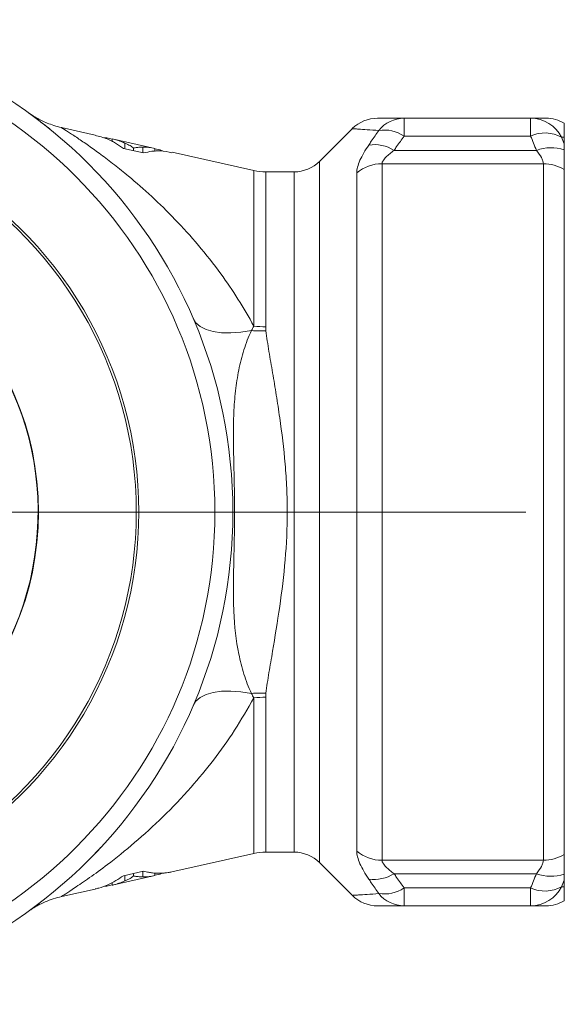
# Model space of a CAD drawing. Units: millimetres. Extents: x 874 to 1468, y 203 to 623.
# Drawn here: x 1359 to 1389, y 457 to 512 of the extents above; entities that cross this region are included whole.
import ezdxf

# ---------------------------------------------------------------- set-up
doc = ezdxf.new("R2010")
doc.units = ezdxf.units.MM
doc.layers.add('adnotacje', color=7, linetype='Continuous')
doc.layers.add('osie', color=7, linetype='Continuous')

# ---------------------------------------------------------------- blocks, each defined once
blk = doc.blocks.new('SW_CENTERMARKSYMBOL_0')
at = {"color": 0, "linetype": 'Continuous', "lineweight": 0}
blk.add_line((2.5, 0), (21.927, 0), dxfattribs=at)
blk = doc.blocks.new('ATV DN25 G')
at = {"color": 7, "linetype": 'Continuous', "lineweight": 15}
for p, q in [((19.816, 21.059), (17.934, 21.48)), ((37.062, 21), (37.062, 22)), ((37.062, 22), (44.123, 22)), ((44.123, 21), (44.123, 22)), ((34.171, 21.421), (32.336, 19.586)), ((34.178, 21.413), (34.178, 21.413)), ((44.123, 21), (37.062, 21)), ((46, 20.573), (46, 20.942)), ((20.463, 20.896), (20.3, 20.892)), ((20.76, 20.83), (20.463, 20.896)), ((20.463, 20.896), (20.463, 20.845)), ((23.152, 20.311), (20.759, 20.847)), ((20.76, 20.847), (20.76, 20.681)), ((21.477, 20.599), (21.477, 20.296)), ((22.47, 20.384), (22.47, 20.075)), ((21.398, 20.314), (22.512, 20.059)), ((21.955, 20.33), (21.955, 20.187)), ((23.15, 20.311), (23.15, 20.141)), ((23.447, 20.227), (23.15, 20.294)), ((23.602, 20.152), (23.447, 20.227)), ((23.447, 20.227), (23.447, 20.177)), ((28.676, 19.073), (24.106, 20.097)), ((36.5, 20.202), (44.447, 20.202)), ((35.828, 19.453), (35.828, -19.453)), ((44.835, 19.453), (35.828, 19.453)), ((44.835, -19.453), (44.835, 19.453)), ((30.922, 19), (29.332, 19)), ((34.414, -18.941), (34.414, 18.941)), ((46, 19.126), (46, -19.126)), ((24.1, -20.098), (28.676, -19.073)), ((29.332, -19), (30.922, -19)), ((32.336, -19.586), (34.171, -21.421)), ((35.828, -19.453), (44.835, -19.453)), ((20.759, -20.847), (23.152, -20.311)), ((21.398, -20.314), (22.512, -20.059)), ((21.477, -20.599), (21.477, -20.296)), ((21.955, -20.33), (21.955, -20.187)), ((22.47, -20.384), (22.47, -20.072)), ((23.15, -20.311), (23.15, -20.17)), ((23.447, -20.227), (23.15, -20.294)), ((23.559, -20.172), (23.447, -20.227)), ((23.447, -20.227), (23.447, -20.176)), ((44.447, -20.202), (36.5, -20.202)), ((20.463, -20.896), (20.331, -20.893)), ((20.76, -20.83), (20.463, -20.896)), ((20.463, -20.896), (20.463, -20.845)), ((20.76, -20.847), (20.76, -20.701)), ((46, -20.942), (46, -20.573)), ((17.944, -21.478), (19.812, -21.059)), ((34.178, -21.413), (34.178, -21.413)), ((37.062, -21), (44.123, -21)), ((37.062, -22), (37.062, -21)), ((44.123, -22), (44.123, -21)), ((17.94, -21.467), (17.941, -21.467)), ((44.123, -22), (37.062, -22))]:
    blk.add_line(p, q, dxfattribs=at)
at = {"color": 8, "linetype": 'Continuous', "lineweight": 15}
for p, q in [((32.336, 19.586), (32.336, 0)), ((28.676, 10.383), (28.676, 19.073)), ((29.332, 19), (29.332, 10.344)), ((30.922, 0), (30.922, 19)), ((30.922, -19), (30.922, 0)), ((32.336, 0), (32.336, -19.586)), ((28.676, -19.073), (28.676, -10.383)), ((29.332, -10.344), (29.332, -19))]:
    blk.add_line(p, q, dxfattribs=at)
at = {"color": 7, "linetype": 'Continuous', "lineweight": 15, "flags": 128}
for points in [[(28.546, 10.133), (27.945, 10.041), (27.38, 10.001), (26.862, 10.013), (26.401, 10.078), (26.006, 10.194), (25.684, 10.359), (25.44, 10.57), (25.281, 10.822)], [(28.546, -10.133), (27.945, -10.041), (27.38, -10.001), (26.862, -10.013), (26.401, -10.078), (26.006, -10.194), (25.684, -10.359), (25.44, -10.57), (25.281, -10.822)]]:
    blk.add_lwpolyline(points, dxfattribs=at)
at = {"color": 7, "linetype": 'Continuous', "lineweight": 15}
for radius in [26.5, 16.645]:
    blk.add_circle((0, 0), radius, dxfattribs=at)
for centre, radius, start, end in [((0, 0), 27.5, 0, 180), ((35.578, 20), 2, 89.9969, 134.766), ((37.076, 20.167), 1.833, 90.4244, 141.1622), ((44.114, 20.048), 1.952, 26.8975, 89.7347), ((44.979, 20), 2, 59.2164, 90.0002), ((35.947, 19.336), 2.003, 56.1708, 98.5958), ((44.92, 19.248), 1.925, 60.9636, 114.4698), ((35.393, 18.454), 2.069, 57.6598, 98.5428), ((45.272, 17.982), 2.369, 72.1084, 110.3834), ((0, 0), 22.111, 299.0364, 60.9636), ((0, 0), 22.25, 299.0364, 60.9636), ((30.922, 21), 2, 270, 315), ((35.808, 17.301), 2.152, 89.4583, 130.3577), ((44.845, 17.254), 2.2, 58.3408, 90.2734), ((29.332, 22), 3, 257.3666, 270), ((28.98, 15.537), 5.421, 265.4046, 273.8555), ((29.33, 15.77), 5.426, 263.0789, 270.0237), ((0, 0), 27.5, 180, 0), ((28.98, -15.537), 5.421, 86.1445, 94.5954), ((29.33, -15.77), 5.426, 89.9763, 96.9211), ((29.332, -22), 3, 90, 102.6334), ((30.922, -21), 2, 45, 90), ((35.808, -17.301), 2.152, 229.6423, 270.5417), ((44.845, -17.254), 2.2, 269.7266, 301.6592), ((35.393, -18.454), 2.069, 261.4572, 302.3402), ((45.272, -17.982), 2.369, 249.6166, 287.8916), ((35.578, -20), 2, 225.296, 270.0031), ((35.947, -19.336), 2.003, 261.4042, 303.8292), ((37.076, -20.167), 1.833, 218.8378, 269.5756), ((44.92, -19.248), 1.925, 245.5302, 299.0364), ((44.114, -20.048), 1.952, 270.2653, 333.1025), ((44.979, -20), 2, 270.0001, 300.7928)]:
    blk.add_arc(centre, radius, start, end, dxfattribs=at)
at = {"color": 7, "linetype": 'Continuous', "lineweight": 0}
blk.add_arc((0, 0), 16.625, 255, 195, dxfattribs=at)
at = {"color": 7, "linetype": 'Continuous', "lineweight": 15}
for points, knots in [([(16.086, 22.305), (16.119, 22.281), (16.192, 22.229), (16.628, 21.904), (17.04, 21.594), (17.318, 21.361), (17.339, 21.343)], [0, 0, 0, 0, 0.291451, 0.631643, 0.972242, 1, 1, 1, 1]), ([(17.932, 21.48), (17.932, 21.48), (17.789, 21.505), (17.521, 21.586), (17.146, 21.716), (16.824, 21.861), (16.563, 21.998), (16.373, 22.112), (16.253, 22.19), (16.197, 22.227), (16.184, 22.237), (16.183, 22.237)], [0, 0, 0, 0, 0.000408, 0.223788, 0.428793, 0.611646, 0.766789, 0.883007, 0.952113, 0.998151, 1, 1, 1, 1]), ([(35.592, 22), (35.59, 22), (35.583, 22), (35.696, 22), (35.948, 22), (36.381, 22), (36.834, 22), (37.062, 22)], [0, 0, 0, 0, 0.104803, 0.291932, 0.479077, 0.738598, 1, 1, 1, 1]), ([(44.123, 22), (44.247, 22), (44.495, 22), (44.766, 22), (44.931, 22), (44.999, 22), (44.979, 22), (44.979, 22)], [0, 0, 0, 0, 0.241682, 0.483873, 0.740887, 0.998738, 1, 1, 1, 1]), ([(46, 21.713), (46, 21.715), (46, 21.727), (46, 21.673), (46, 21.514), (46, 21.286), (46, 21.057), (46, 20.942)], [0, 0, 0, 0, 0.0688021, 0.3725756, 0.6761619, 0.8373999, 1, 1, 1, 1]), ([(19.81, 21.034), (20.036, 20.982), (20.573, 20.859), (21.096, 20.514), (21.398, 20.314)], [0, 0, 0, 0, 0.421843, 1, 1, 1, 1]), ([(35.086, 20.5), (35.133, 20.571), (35.181, 20.642), (35.229, 20.712), (35.367, 20.914), (35.507, 21.116), (35.648, 21.317)], [0, 0, 0, 0, 0.000287704, 0.000287704, 0.000287704, 0.0011129, 0.0011129, 0.0011129, 0.0011129]), ([(37.062, 21), (36.921, 20.804), (36.781, 20.607), (36.643, 20.409), (36.595, 20.34), (36.548, 20.271), (36.5, 20.202)], [0, 0, 0, 0, 0.000800647, 0.000800647, 0.000800647, 0.001079357, 0.001079357, 0.001079357, 0.001079357]), ([(21.477, 20.599), (21.429, 20.621), (21.334, 20.664), (21.191, 20.721), (21.048, 20.77), (20.904, 20.813), (20.808, 20.836), (20.76, 20.847)], [0, 0, 0, 0, 0.199942, 0.399852, 0.599791, 0.79982, 1, 1, 1, 1]), ([(21.955, 20.33), (21.901, 20.377), (21.84, 20.422), (21.761, 20.466), (21.72, 20.489), (21.677, 20.511), (21.629, 20.533), (21.581, 20.555), (21.529, 20.577), (21.477, 20.599)], [0, 0, 0, 0, 0.496638, 0.496638, 0.496638, 0.747858, 0.747858, 0.747858, 1, 1, 1, 1]), ([(22.47, 20.384), (22.427, 20.384), (22.384, 20.382), (22.341, 20.38), (22.276, 20.376), (22.211, 20.37), (22.148, 20.361), (22.084, 20.353), (22.018, 20.343), (21.955, 20.33)], [0, 0, 0, 0, 0.249841, 0.249841, 0.249841, 0.624813, 0.624813, 0.624813, 1, 1, 1, 1]), ([(23.15, 20.311), (23.093, 20.323), (22.98, 20.347), (22.81, 20.37), (22.64, 20.384), (22.527, 20.384), (22.47, 20.384)], [0, 0, 0, 0, 0.250013, 0.499944, 0.749902, 1, 1, 1, 1]), ([(35.086, 20.5), (34.885, 20.201), (34.716, 19.912), (34.538, 19.511), (34.492, 19.383), (34.43, 19.148), (34.414, 19.04), (34.414, 18.941)], [0, 0, 0, 0, 0.5, 0.5, 0.75, 0.75, 1, 1, 1, 1]), ([(22.512, 20.059), (22.822, 20.125), (23.352, 20.238), (23.881, 20.119), (24.1, 20.07)], [0, 0, 0, 0, 0.586051, 1, 1, 1, 1]), ([(35.828, 19.453), (35.828, 19.507), (35.851, 19.568), (35.929, 19.695), (35.985, 19.761), (36.175, 19.954), (36.332, 20.08), (36.5, 20.202)], [0, 0, 0, 0, 0.25, 0.25, 0.5, 0.5, 1, 1, 1, 1]), ([(44.835, 19.453), (44.835, 19.501), (44.825, 19.554), (44.787, 19.669), (44.759, 19.732), (44.653, 19.927), (44.558, 20.062), (44.447, 20.202)], [0, 0, 0, 0, 0.25, 0.25, 0.5, 0.5, 1, 1, 1, 1]), ([(46, 20.236), (46, 20.051), (46, 19.847), (46, 19.464), (46, 19.284), (46, 19.126)], [0, 0, 0, 0, 0.5, 0.5, 1, 1, 1, 1]), ([(28.546, -10.133), (28.455, -9.955), (28.377, -9.776), (28.237, -9.414), (28.174, -9.233), (28.002, -8.684), (27.909, -8.312), (27.679, -7.177), (27.593, -6.39), (27.536, -5.126), (27.529, -4.693), (27.531, -3.805), (27.539, -3.347), (27.561, -2.415), (27.573, -1.943), (27.587, -1.221), (27.591, -0.978), (27.596, -0.487), (27.598, -0.239), (27.598, 0.502), (27.592, 0.998), (27.573, 1.962), (27.56, 2.432), (27.539, 3.35), (27.531, 3.798), (27.529, 4.678), (27.536, 5.112), (27.573, 5.952), (27.603, 6.36), (27.694, 7.159), (27.754, 7.55), (27.909, 8.312), (28.003, 8.685), (28.175, 9.235), (28.238, 9.417), (28.378, 9.777), (28.455, 9.956), (28.546, 10.133)], [0, 0, 0, 0, 0.03125, 0.03125, 0.0625, 0.0625, 0.125, 0.125, 0.25, 0.25, 0.3125, 0.3125, 0.375, 0.375, 0.4375, 0.4375, 0.46875, 0.46875, 0.5, 0.5, 0.5625, 0.5625, 0.625, 0.625, 0.6875, 0.6875, 0.75, 0.75, 0.8125, 0.8125, 0.875, 0.875, 0.9375, 0.9375, 0.96875, 0.96875, 1, 1, 1, 1]), ([(29.345, 10.128), (29.365, 9.938), (29.393, 9.746), (29.452, 9.36), (29.484, 9.165), (29.583, 8.576), (29.652, 8.177), (29.789, 7.365), (29.858, 6.95), (29.991, 6.115), (30.055, 5.693), (30.237, 4.419), (30.343, 3.554), (30.457, 2.233), (30.488, 1.789), (30.529, 0.89), (30.539, 0.437), (30.539, -0.909), (30.495, -1.797), (30.343, -3.553), (30.237, -4.423), (29.991, -6.141), (29.855, -6.973), (29.651, -8.183), (29.582, -8.58), (29.484, -9.167), (29.452, -9.361), (29.393, -9.746), (29.365, -9.938), (29.345, -10.128)], [0, 0, 0, 0, 0.03125, 0.03125, 0.0625, 0.0625, 0.125, 0.125, 0.1875, 0.1875, 0.25, 0.25, 0.375, 0.375, 0.4375, 0.4375, 0.5, 0.5, 0.625, 0.625, 0.75, 0.75, 0.875, 0.875, 0.9375, 0.9375, 0.96875, 0.96875, 1, 1, 1, 1]), ([(19.648, -19.241), (19.665, -19.224), (19.699, -19.189), (19.775, -19.111), (19.887, -18.994), (20.013, -18.861), (20.118, -18.749), (20.171, -18.692), (20.198, -18.663)], [0, 0, 0, 0, 0.125179, 0.250302, 0.500078, 0.749734, 0.874836, 1, 1, 1, 1]), ([(19.403, -19.488), (19.404, -19.486), (19.407, -19.484), (19.433, -19.458), (19.469, -19.422), (19.51, -19.381), (19.553, -19.337), (19.603, -19.287), (19.633, -19.256), (19.648, -19.241)], [0, 0, 0, 0, 0.250045, 0.500039, 0.631877, 0.750036, 0.875006, 0.93749, 1, 1, 1, 1]), ([(34.414, -18.941), (34.414, -19.04), (34.431, -19.15), (34.493, -19.385), (34.539, -19.511), (34.657, -19.779), (34.73, -19.919), (34.893, -20.204), (34.985, -20.35), (35.086, -20.5)], [0, 0, 0, 0, 0.25, 0.25, 0.5, 0.5, 0.75, 0.75, 1, 1, 1, 1]), ([(46, -19.126), (46, -19.283), (46, -19.463), (46, -19.847), (46, -20.051), (46, -20.236)], [0, 0, 0, 0, 0.5, 0.5, 1, 1, 1, 1]), ([(36.5, -20.202), (36.332, -20.08), (36.176, -19.956), (35.985, -19.761), (35.93, -19.696), (35.851, -19.568), (35.828, -19.507), (35.828, -19.453)], [0, 0, 0, 0, 0.5, 0.5, 0.75, 0.75, 1, 1, 1, 1]), ([(44.447, -20.202), (44.558, -20.063), (44.654, -19.927), (44.759, -19.732), (44.787, -19.671), (44.825, -19.555), (44.835, -19.501), (44.835, -19.453)], [0, 0, 0, 0, 0.5, 0.5, 0.75, 0.75, 1, 1, 1, 1]), ([(19.81, -21.052), (19.881, -21.038), (20.117, -20.99), (20.506, -20.839), (20.965, -20.61), (21.257, -20.41), (21.398, -20.314)], [0, 0, 0, 0, 0.131727, 0.440151, 0.729495, 1, 1, 1, 1]), ([(21.477, -20.599), (21.503, -20.588), (21.555, -20.567), (21.654, -20.523), (21.763, -20.467), (21.852, -20.411), (21.913, -20.366), (21.941, -20.342), (21.955, -20.33)], [0, 0, 0, 0, 0.125119, 0.250221, 0.500362, 0.750113, 0.869216, 1, 1, 1, 1]), ([(22.47, -20.384), (22.427, -20.383), (22.341, -20.381), (22.233, -20.372), (22.148, -20.362), (22.083, -20.353), (22.018, -20.342), (21.976, -20.334), (21.955, -20.33)], [0, 0, 0, 0, 0.250002, 0.499998, 0.624995, 0.749997, 0.875002, 1, 1, 1, 1]), ([(23.15, -20.311), (23.099, -20.322), (22.992, -20.345), (22.828, -20.368), (22.652, -20.383), (22.532, -20.384), (22.47, -20.384)], [0, 0, 0, 0, 0.226848, 0.469081, 0.726773, 1, 1, 1, 1]), ([(22.512, -20.059), (22.607, -20.083), (22.774, -20.124), (22.99, -20.156), (23.158, -20.172), (23.325, -20.179), (23.507, -20.178), (23.701, -20.165), (23.895, -20.137), (24.027, -20.122), (24.098, -20.098), (24.1, -20.098)], [0, 0, 0, 0, 0.180406, 0.316156, 0.407516, 0.498843, 0.629877, 0.751742, 0.864488, 0.996618, 1, 1, 1, 1]), ([(36.5, -20.202), (36.548, -20.271), (36.595, -20.34), (36.643, -20.409), (36.781, -20.607), (36.921, -20.804), (37.062, -21)], [0, 0, 0, 0, 0.000278716, 0.000278716, 0.000278716, 0.001079382, 0.001079382, 0.001079382, 0.001079382]), ([(21.477, -20.599), (21.421, -20.624), (21.306, -20.677), (21.131, -20.743), (20.948, -20.802), (20.824, -20.832), (20.76, -20.847)], [0, 0, 0, 0, 0.236075, 0.481403, 0.736028, 1, 1, 1, 1]), ([(35.648, -21.317), (35.507, -21.116), (35.367, -20.914), (35.229, -20.712), (35.181, -20.642), (35.133, -20.571), (35.086, -20.5)], [0, 0, 0, 0, 0.000825174, 0.000825174, 0.000825174, 0.001112871, 0.001112871, 0.001112871, 0.001112871]), ([(46, -20.942), (46, -21.028), (46, -21.201), (46, -21.411), (46, -21.6), (46, -21.709), (46, -21.712), (46, -21.713)], [0, 0, 0, 0, 0.1152387, 0.2306366, 0.4654771, 0.7672078, 1, 1, 1, 1]), ([(16.207, -22.223), (16.215, -22.217), (16.23, -22.207), (16.288, -22.168), (16.385, -22.106), (16.535, -22.016), (16.748, -21.9), (17.064, -21.751), (17.468, -21.593), (17.786, -21.52), (17.944, -21.483)], [0, 0, 0, 0, 0.096104, 0.174462, 0.242678, 0.322505, 0.427898, 0.569058, 0.786627, 1, 1, 1, 1]), ([(37.062, -22), (36.835, -22), (36.381, -22), (35.915, -22), (35.628, -22), (35.6, -22), (35.587, -22)], [0, 0, 0, 0, 0.26054, 0.520991, 0.767633, 1, 1, 1, 1]), ([(44.979, -22), (44.968, -22), (44.947, -22), (44.774, -22), (44.509, -22), (44.251, -22), (44.123, -22)], [0, 0, 0, 0, 0.247452, 0.496411, 0.748195, 1, 1, 1, 1]), ([(16.126, -22.276), (16.091, -22.301), (16.05, -22.33), (16.106, -22.29), (16.112, -22.285)], [0, 0, 0, 0, 0.877458, 1, 1, 1, 1])]:
    blk.add_open_spline(points, degree=3, knots=knots, dxfattribs=at)
at = {"color": 8, "linetype": 'Continuous', "lineweight": 15}
for points, knots in [([(17.931, 21.473), (17.94, 21.467), (17.959, 21.456), (18.294, 21.242), (18.803, 20.909), (19.432, 20.478), (20.127, 19.978), (20.881, 19.405), (21.831, 18.64), (22.968, 17.644), (24.285, 16.358), (25.586, 14.921), (26.764, 13.423), (27.804, 11.913), (28.385, 10.894), (28.676, 10.383)], [0, 0, 0, 0, 0.053524, 0.117619, 0.183554, 0.244557, 0.3056, 0.368275, 0.430964, 0.530468, 0.629987, 0.732059, 0.834117, 0.91681, 1, 1, 1, 1]), ([(35.648, 21.317), (35.421, 21.331), (34.965, 21.359), (34.536, 21.388), (34.285, 21.406), (34.171, 21.414), (34.176, 21.413), (34.178, 21.413)], [0, 0, 0, 0, 0.259924, 0.521444, 0.706947, 0.892439, 1, 1, 1, 1]), ([(28.676, -10.383), (28.324, -10.995), (27.618, -12.221), (26.426, -13.875), (25.087, -15.502), (23.597, -17.057), (22.008, -18.502), (20.62, -19.617), (19.481, -20.447), (18.67, -20.998), (18.145, -21.338), (17.9, -21.492), (17.932, -21.472), (17.94, -21.467)], [0, 0, 0, 0, 0.10034, 0.200927, 0.301355, 0.422642, 0.544177, 0.665311, 0.752109, 0.838745, 0.909505, 0.980092, 1, 1, 1, 1]), ([(34.178, -21.413), (34.176, -21.413), (34.169, -21.414), (34.282, -21.406), (34.533, -21.389), (34.963, -21.359), (35.419, -21.331), (35.648, -21.317)], [0, 0, 0, 0, 0.100467, 0.289505, 0.478555, 0.738409, 1, 1, 1, 1])]:
    blk.add_open_spline(points, degree=3, knots=knots, dxfattribs=at)
at = {"color": 7, "linetype": 'Continuous', "lineweight": 15}
for points in [[(44.447, 20.202), (44.341, 20.469), (44.233, 20.735), (44.123, 21)], [(46, 20.942), (45.954, 20.938), (45.905, 20.935), (45.855, 20.931)], [(45.855, 20.931), (45.904, 20.812), (45.952, 20.692), (46, 20.573)], [(46, 20.573), (46, 20.485), (46, 20.368), (46, 20.236)], [(28.546, 10.133), (28.583, 10.219), (28.625, 10.302), (28.676, 10.383)], [(29.332, 10.344), (29.332, 10.272), (29.337, 10.2), (29.345, 10.128)], [(28.676, -10.383), (28.625, -10.302), (28.583, -10.219), (28.546, -10.133)], [(29.345, -10.128), (29.337, -10.2), (29.332, -10.272), (29.332, -10.344)], [(44.123, -21), (44.233, -20.735), (44.341, -20.469), (44.447, -20.202)], [(46, -20.236), (46, -20.368), (46, -20.485), (46, -20.573)], [(46, -20.573), (45.952, -20.692), (45.904, -20.812), (45.855, -20.931)], [(45.855, -20.931), (45.905, -20.935), (45.954, -20.938), (46, -20.942)]]:
    blk.add_open_spline(points, degree=3, dxfattribs=at)

msp = doc.modelspace()

# ---------------------------------------------------------------- block references
at = {"layer": 'adnotacje'}
msp.add_blockref('ATV DN25 G', (1343.146, 484.345), dxfattribs=at)
at = {"layer": 'osie', "color": 7, "linetype": 'Continuous', "lineweight": 0, "xscale": 2, "yscale": 2, "zscale": 2}
msp.add_blockref('SW_CENTERMARKSYMBOL_0', (1343.146, 484.345), dxfattribs=at)

doc.saveas('drawing.dxf')
